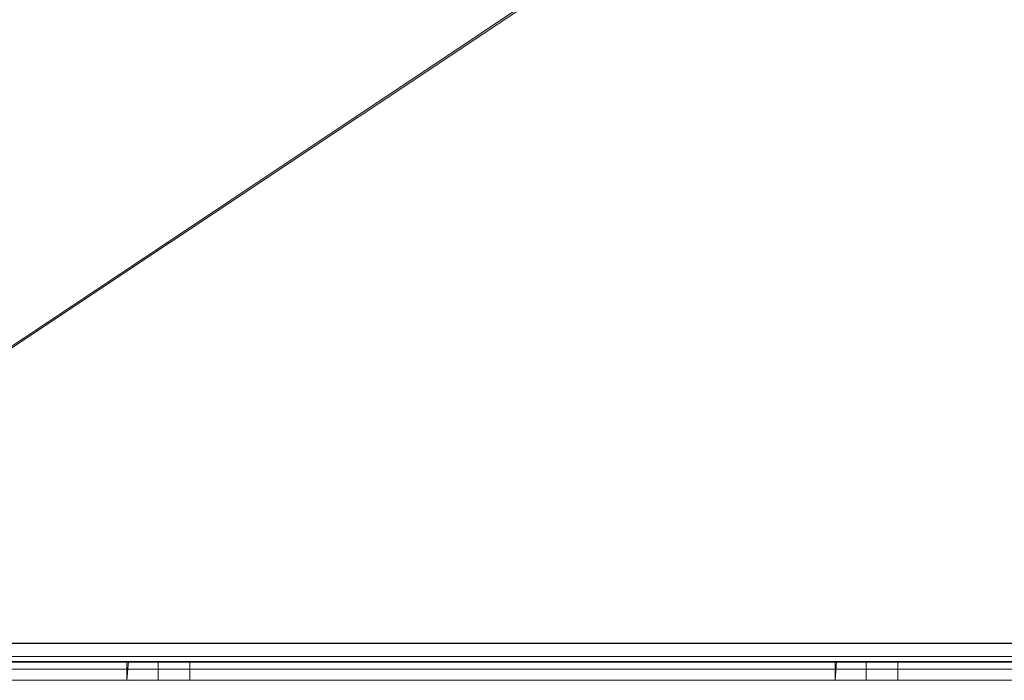
# Model space of a CAD drawing. Units: inches. Extents: x 28 to 264, y 16 to 207.
# Drawn here: x 218 to 222, y 145 to 147 of the extents above; entities that cross this region are included whole.
import ezdxf

# ---------------------------------------------------------------- set-up
doc = ezdxf.new("R2010")
doc.units = ezdxf.units.IN
doc.header["$LTSCALE"] = 6
doc.header["$MEASUREMENT"] = 0
doc.layers.add('DIMS-END', color=7, linetype='Continuous')
doc.layers.add('END VIEW', color=7, linetype='Continuous')
doc.styles.get("Standard").update_dxf_attribs({"font": 'arial.ttf'})
doc.dimstyles.get("Standard").update_dxf_attribs({"dimtxt": 1.3, "dimasz": 1.8, "dimexe": 0.25, "dimexo": 0.25, "dimgap": 0.09, "dimtad": 0, "dimtih": 1, "dimtoh": 1, "dimdec": 4, "dimzin": 0, "dimdsep": 46, "dimlunit": 5, "dimtxsty": 'Standard', "dimcen": 1, "dimadec": 0, "dimazin": 0, "dimtfac": 1, "dimtdec": 4, "dimtofl": 0, "dimtmove": 0, "dimatfit": 3, "dimfxl": 1, "dimfrac": 2, "dimtolj": 1, "dimtzin": 0, "dimarcsym": 0})

# ---------------------------------------------------------------- blocks, each defined once
blk = doc.blocks.new('*D129')
at = {"layer": 'Defpoints', "color": 0, "transparency": 16777216}
for p in [(233.8102, 156.8008), (182.8102, 155.3367), (233.8102, 125.9674)]:
    blk.add_point(p, dxfattribs=at)
at = {"layer": 'DIMS-END', "color": 0, "lineweight": -2, "transparency": 16777216}
for p, q in [((233.8102, 156.5508), (233.8102, 125.7174)), ((182.8102, 155.0867), (182.8102, 125.7174)), ((184.6102, 125.9674), (204.2934, 125.9674)), ((232.0102, 125.9674), (213.3393, 125.9674))]:
    blk.add_line(p, q, dxfattribs=at)
at = {"layer": 'DIMS-END', "color": 0, "transparency": 16777216}
for points in [[(184.6102, 126.2674), (184.6102, 125.6674), (182.8102, 125.9674)], [(232.0102, 126.2674), (232.0102, 125.6674), (233.8102, 125.9674)]]:
    blk.add_solid(points, dxfattribs=at)
at = {"layer": 'DIMS-END', "color": 0, "transparency": 16777216, "insert": (208.8164, 125.9674), "char_height": 1.3, "width": 21.472536, "attachment_point": 5, "line_spacing_factor": 0.941778}
blk.add_mtext('\\A1;51 in\\P [129.5 cm]', dxfattribs=at)
blk = doc.blocks.new('*D131')
at = {"layer": 'Defpoints', "color": 0, "transparency": 16777216}
for p in [(182.8102, 155.3367), (224.8222, 143.8336), (224.8222, 133.5065)]:
    blk.add_point(p, dxfattribs=at)
at = {"layer": 'DIMS-END', "color": 0, "lineweight": -2, "transparency": 16777216}
for p, q in [((182.8102, 155.0867), (182.8102, 133.2565)), ((224.8222, 143.5836), (224.8222, 133.2565)), ((184.6102, 133.5065), (199.0931, 133.5065)), ((223.0222, 133.5065), (208.139, 133.5065))]:
    blk.add_line(p, q, dxfattribs=at)
at = {"layer": 'DIMS-END', "color": 0, "transparency": 16777216}
for points in [[(184.6102, 133.8065), (184.6102, 133.2065), (182.8102, 133.5065)], [(223.0222, 133.8065), (223.0222, 133.2065), (224.8222, 133.5065)]]:
    blk.add_solid(points, dxfattribs=at)
at = {"layer": 'DIMS-END', "color": 0, "transparency": 16777216, "insert": (203.616, 133.5065), "char_height": 1.3, "width": 25.201977, "attachment_point": 5, "line_spacing_factor": 0.941778}
blk.add_mtext('\\A1;42 in\\P [106.7 cm]', dxfattribs=at)
blk = doc.blocks.new('*D134')
at = {"layer": 'Defpoints', "color": 0, "transparency": 16777216}
for p in [(233.696, 160.372), (250.2143, 160.372), (220.6504, 143.6426)]:
    blk.add_point(p, dxfattribs=at)
at = {"layer": 'DIMS-END', "color": 0, "lineweight": -2, "transparency": 16777216}
for p, q in [((233.946, 160.372), (250.4643, 160.372)), ((250.2143, 158.572), (250.2143, 154.0541)), ((250.2143, 145.4426), (250.2143, 150.1002)), ((220.9004, 143.6426), (250.4643, 143.6426))]:
    blk.add_line(p, q, dxfattribs=at)
at = {"layer": 'DIMS-END', "color": 0, "transparency": 16777216}
for points in [[(249.9143, 158.572), (250.5143, 158.572), (250.2143, 160.372)], [(249.9143, 145.4426), (250.5143, 145.4426), (250.2143, 143.6426)]]:
    blk.add_solid(points, dxfattribs=at)
at = {"layer": 'DIMS-END', "color": 0, "transparency": 16777216, "insert": (250.2143, 152.0771), "char_height": 1.3, "width": 27.047862, "attachment_point": 5, "line_spacing_factor": 0.941778}
blk.add_mtext('\\A1;16 3/4 in\\P [42.5 cm]', dxfattribs=at)
blk = doc.blocks.new('*D135')
at = {"layer": 'Defpoints', "color": 0, "transparency": 16777216}
for p in [(226.9778, 149.9551), (220.6504, 143.6426), (240.2565, 143.6426)]:
    blk.add_point(p, dxfattribs=at)
at = {"layer": 'DIMS-END', "color": 0, "lineweight": -2, "transparency": 16777216}
for p, q in [((240.2565, 151.7551), (240.2565, 153.5551)), ((227.2278, 149.9551), (240.5065, 149.9551)), ((220.9004, 143.6426), (240.5065, 143.6426)), ((240.2565, 141.8426), (240.2565, 140.0426))]:
    blk.add_line(p, q, dxfattribs=at)
at = {"layer": 'DIMS-END', "color": 0, "transparency": 16777216}
for points in [[(239.9565, 151.7551), (240.5565, 151.7551), (240.2565, 149.9551)], [(239.9565, 141.8426), (240.5565, 141.8426), (240.2565, 143.6426)]]:
    blk.add_solid(points, dxfattribs=at)
at = {"layer": 'DIMS-END', "color": 0, "transparency": 16777216, "insert": (240.2565, 146.7232), "char_height": 1.3, "width": 27.047862, "attachment_point": 5, "line_spacing_factor": 0.941778}
blk.add_mtext('\\A1;6 5/16 in\\P [16.0 cm]', dxfattribs=at)

msp = doc.modelspace()

# ---------------------------------------------------------------- linework, layer by layer
at = {"layer": 'END VIEW', "lineweight": 9}
msp.add_line((184.31815, 144.71467, -0.7859), (224.78715, 144.71467, -0.7859), dxfattribs=at)
at = {"layer": 'END VIEW', "lineweight": 9, "elevation": -0.7859, "flags": 128}
for points in [[(199.25023, 151.34088), (199.25023, 151.07019), (199.37445, 151.07019), (199.37445, 151.19441), (224.62586, 151.19441), (224.62586, 144.79071), (184.4776, 144.79071)], [(184.46515, 144.78867), (224.64015, 144.78867), (224.64015, 151.19367), (199.37265, 151.19367), (199.37265, 151.06867), (199.24765, 151.06867)], [(224.77232, 151.19441), (224.77232, 144.79071), (224.70002, 144.79071), (224.69445, 144.79071), (224.67777, 144.79071), (224.65367, 144.79071), (224.62586, 144.79071), (224.62586, 144.76105), (224.62586, 144.73695), (224.62586, 144.72211), (224.62586, 144.71655), (224.62586, 144.64239), (224.62586, 144.64981), (224.62586, 144.6702), (224.62586, 144.70357), (224.62586, 144.74436), (224.62586, 144.79071), (184.4776, 144.79071)], [(184.4776, 144.79071), (224.62586, 144.79071), (224.62586, 144.76105), (224.62586, 144.73695), (224.62586, 144.72211), (224.62586, 144.71655), (184.4776, 144.71655), (224.62586, 144.71655), (224.62586, 144.64239), (224.62586, 144.64981), (224.62586, 144.6702), (224.62586, 144.70357), (224.62586, 144.74436), (224.62586, 144.79071), (224.65367, 144.79071), (224.67777, 144.79071), (224.69445, 144.79071), (224.70002, 144.79071), (224.70002, 151.19441)], [(199.37445, 151.19441), (224.62586, 151.19441), (224.62586, 144.79071), (184.4776, 144.79071)], [(218.36306, 144.64239), (218.36862, 144.64239), (218.38716, 144.64239), (218.41497, 144.64239), (218.44835, 144.64239), (218.48728, 144.64239), (218.52621, 144.64239), (218.56144, 144.64239), (218.58925, 144.64239), (218.60594, 144.64239), (218.58925, 144.64239), (218.56144, 144.64239), (218.52621, 144.64239), (218.48728, 144.64239), (218.44835, 144.64239), (218.41497, 144.64239), (218.38716, 144.64239), (218.36862, 144.64239), (218.36306, 144.64239), (218.38716, 144.64239), (218.41497, 144.64239), (218.44835, 144.64239), (218.48728, 144.64239), (218.52621, 144.64239), (218.56144, 144.64239), (218.58925, 144.64239), (218.60594, 144.64239), (218.61335, 144.64239), (218.60594, 144.64239), (218.58925, 144.64239), (218.56144, 144.64239), (218.52621, 144.64239), (218.48728, 144.64239), (218.44835, 144.64239), (218.41497, 144.64239), (218.38716, 144.64239), (218.36862, 144.64239), (218.37474, 144.64177)], [(221.20081, 144.64177), (221.19411, 144.64239), (221.21265, 144.64239), (221.24046, 144.64239), (221.27569, 144.64239), (221.31277, 144.64239), (221.3517, 144.64239), (221.38693, 144.64239), (221.41474, 144.64239), (221.43328, 144.64239), (221.43884, 144.64239), (221.41474, 144.64239), (221.38693, 144.64239), (221.3517, 144.64239), (221.31277, 144.64239), (221.27569, 144.64239), (221.24046, 144.64239), (221.21265, 144.64239), (221.19411, 144.64239), (221.18855, 144.64239)]]:
    msp.add_lwpolyline(points, dxfattribs=at)
for points in [[(217.7772, 145.89198), (211.32344, 145.89198), (211.32344, 150.09128), (220.77511, 150.09128), (220.77511, 147.89244), (217.7772, 145.89198), (211.32344, 145.89198), (211.32344, 150.09128), (220.77511, 150.09128), (220.77511, 147.89244), (217.7772, 145.89198), (211.32344, 145.89198), (211.32344, 150.09128), (220.77511, 150.09128), (220.77511, 147.89244), (217.7772, 145.89198), (211.32344, 145.89198), (211.32344, 150.09128), (220.77511, 150.09128), (220.77511, 147.89244)], [(217.78715, 145.89167), (211.3299, 145.89167), (211.3299, 150.09067), (220.78715, 150.09067), (220.78715, 147.89167)], [(184.4776, 144.79071), (184.4776, 144.76105), (184.4776, 144.73695), (184.4776, 144.72211), (184.4776, 144.71655), (224.62586, 144.71655), (184.4776, 144.71655), (184.4776, 144.64239), (184.4776, 144.64981), (184.4776, 144.6702), (184.4776, 144.70357), (184.4776, 144.74436), (184.4776, 144.79071), (184.4776, 144.74436), (184.4776, 144.70357), (184.4776, 144.6702), (184.4776, 144.64981), (184.4776, 144.64239), (184.4776, 144.71655), (184.4776, 144.72211), (184.4776, 144.73695), (184.4776, 144.76105)], [(224.62586, 144.73695), (184.4776, 144.73695)], [(218.61335, 144.71655), (218.60594, 144.71655), (218.58925, 144.71655), (218.56144, 144.71655), (218.52621, 144.71655), (218.48728, 144.71655), (218.44835, 144.71655), (218.41497, 144.71655), (218.38716, 144.71655), (218.36306, 144.71655), (218.36306, 144.64239), (218.36862, 144.71655), (218.38716, 144.71655), (218.41497, 144.71655), (218.44835, 144.71655), (218.48728, 144.71655), (218.52621, 144.71655), (218.56144, 144.71655), (218.58925, 144.71655), (218.60594, 144.71655), (218.61335, 144.71655), (218.61335, 144.64239), (218.61335, 144.71655), (218.61335, 144.64239)], [(218.36306, 144.71655), (218.36306, 144.64239), (218.36306, 144.71655), (218.36862, 144.71655), (218.38716, 144.71655), (218.41497, 144.71655), (218.44835, 144.71655), (218.48728, 144.71655), (218.52621, 144.71655), (218.56144, 144.71655), (218.58925, 144.71655), (218.60594, 144.71655), (218.58925, 144.71655), (218.56144, 144.71655), (218.52621, 144.71655), (218.48728, 144.71655), (218.44835, 144.71655), (218.41497, 144.71655), (218.38716, 144.71655), (218.36862, 144.71655)], [(218.48728, 144.71655), (218.48728, 144.64239), (218.48728, 144.71655), (218.48728, 144.64239)], [(221.18855, 144.71655), (221.18855, 144.64239), (221.19411, 144.71655), (221.21265, 144.71655), (221.24046, 144.71655), (221.27569, 144.71655), (221.31277, 144.71655), (221.3517, 144.71655), (221.38693, 144.71655), (221.41474, 144.71655), (221.43328, 144.71655), (221.43884, 144.71655), (221.41474, 144.71655), (221.38693, 144.71655), (221.3517, 144.71655), (221.31277, 144.71655), (221.27569, 144.71655), (221.24046, 144.71655), (221.21265, 144.71655), (221.19411, 144.71655), (221.18855, 144.71655), (221.18855, 144.64239)], [(221.31277, 144.71655), (221.31277, 144.64239), (221.31277, 144.71655), (221.31277, 144.64239), (221.27569, 144.64239), (221.24046, 144.64239), (221.21265, 144.64239), (221.19411, 144.64239), (221.18855, 144.64239), (221.19411, 144.64239), (221.21265, 144.64239), (221.24046, 144.64239), (221.27569, 144.64239), (221.31277, 144.64239), (221.3517, 144.64239), (221.38693, 144.64239), (221.41474, 144.64239), (221.43328, 144.64239), (221.43884, 144.64239), (221.43328, 144.64239), (221.41474, 144.64239), (221.38693, 144.64239), (221.3517, 144.64239), (221.31277, 144.64239), (221.31277, 144.71655), (221.27569, 144.71655), (221.24046, 144.71655), (221.21265, 144.71655), (221.19411, 144.71655), (221.18855, 144.71655), (221.19411, 144.71655), (221.21265, 144.71655), (221.24046, 144.71655), (221.27569, 144.71655), (221.31277, 144.71655), (221.3517, 144.71655), (221.38693, 144.71655), (221.41474, 144.71655), (221.43328, 144.71655), (221.43884, 144.71655), (221.43328, 144.71655), (221.41474, 144.71655), (221.38693, 144.71655), (221.3517, 144.71655)], [(221.43884, 144.71655), (221.43884, 144.64239), (221.43884, 144.71655), (221.43884, 144.64239)], [(224.62586, 144.68689), (184.4776, 144.68689)], [(224.62586, 144.64239), (184.4776, 144.64239), (224.62586, 144.64239), (184.4776, 144.64239)]]:
    msp.add_lwpolyline(points, close=True, dxfattribs=at)

# ---------------------------------------------------------------- dimensions: what is measured, and where the dimension line sits
at = {"layer": 'DIMS-END'}
for base, p1, p2, picture, middle in [((250.21427, 160.372, -0.7859), (220.65037, 143.64259, -0.7859), (233.69604, 160.372, -0.7859), '*D134', (250.21427, 152.07713, -0.7859)), ((240.25648, 143.64259, -0.7859), (226.97778, 149.95509, -0.7859), (220.65037, 143.64259, -0.7859), '*D135', (240.25648, 146.72324, -0.7859))]:
    dim = msp.add_linear_dim(base=base, p1=p1, p2=p2, angle=90, dimstyle='Standard', override={"dimpost": ' in\\X'}, dxfattribs=at)
    dim.commit()
    dim.dimension.update_dxf_attribs({"geometry": picture, "text_midpoint": middle, "dimtype": 160})
for base, p2, picture, middle in [((233.81015, 125.96739, -0.7859), (233.81015, 156.80076, -0.7859), '*D129', (208.81636, 125.96739, -0.7859)), ((224.82215, 133.50648, -0.7859), (224.82215, 143.83364, -0.7859), '*D131', (203.61604, 133.50648, -0.7859))]:
    dim = msp.add_linear_dim(base=base, p1=(182.81015, 155.33667, -0.7859), p2=p2, dimstyle='Standard', override={"dimpost": ' in\\X'}, dxfattribs=at)
    dim.commit()
    dim.dimension.update_dxf_attribs({"geometry": picture, "text_midpoint": middle, "dimtype": 160})

doc.saveas('drawing.dxf')
